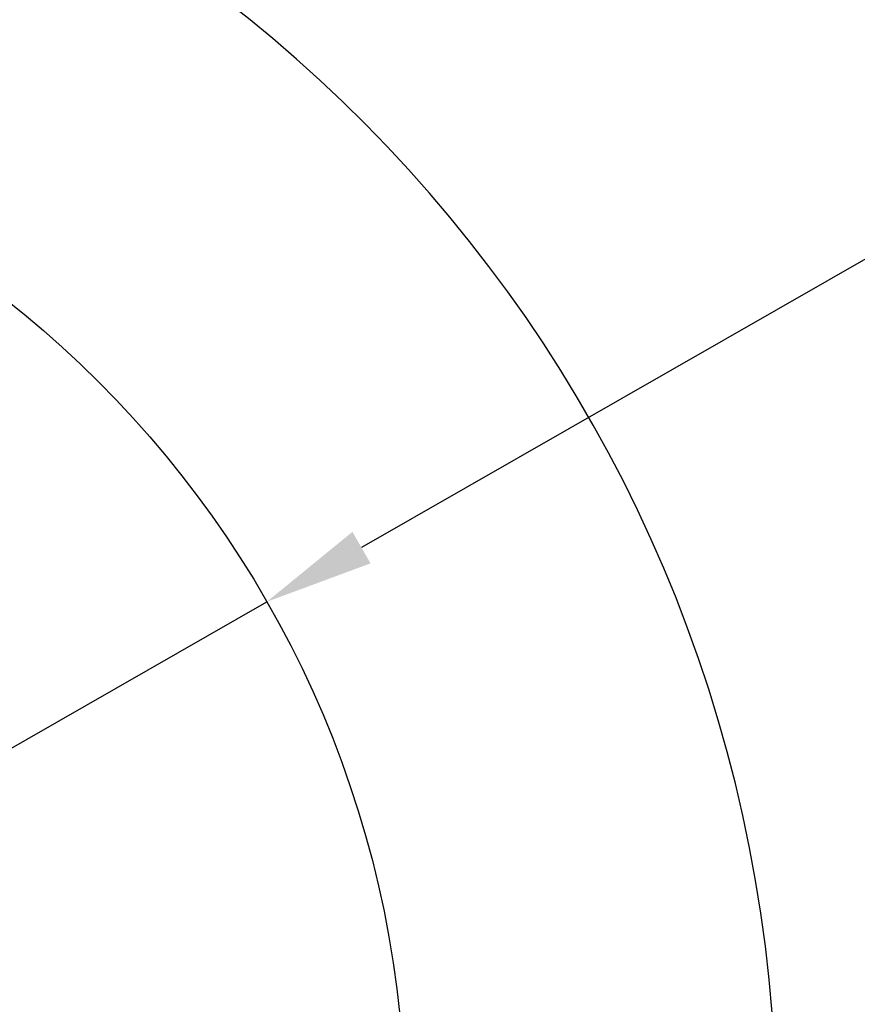
# Model space of a CAD drawing. Units: millimetres. Extents: x 2209 to 5254, y 287 to 849.
# Drawn here: x 5167 to 5186, y 455 to 477 of the extents above; entities that cross this region are included whole.
import ezdxf

# ---------------------------------------------------------------- set-up
doc = ezdxf.new("R2010")
doc.units = ezdxf.units.MM
doc.layers.add('02___PRT_ALL_AXES', color=7, linetype='Continuous')
doc.styles.get("Standard").update_dxf_attribs({"font": 'simplex.shx', "height": 4, "bigfont": 'chineset.shx'})
doc.dimstyles.new('ISO-25', dxfattribs={"dimtxt": 2.5, "dimasz": 2.5, "dimexe": 1.25, "dimexo": 0.625, "dimtad": 1, "dimtxsty": 'Standard', "dimcen": 2.5, "dimadec": 0, "dimazin": 0, "dimtfac": 1, "dimtmove": 0, "dimatfit": 3, "dimfxl": 0, "dimarcsym": 0})

# ---------------------------------------------------------------- blocks, each defined once
blk = doc.blocks.new('*D8')
at = {"color": 0, "lineweight": -2}
for p, q in [((5094.466213920847, 479.85597063983), (5120.319253412901, 467.3482552222533)), ((5181.081679735398, 437.9513583213359), (5122.569713647067, 466.2594812629602)), ((5183.332139969565, 436.8625843620425), (5185.582600203731, 435.7738104027494))]:
    blk.add_line(p, q, dxfattribs=at)
at = {"color": 0}
for points in [[(5120.50071573945, 467.7233319279474), (5120.137791086352, 466.9731785165588), (5122.569713647067, 466.2594812629602)], [(5183.513602296114, 437.2376610677366), (5183.150677643016, 436.487507656348), (5181.081679735398, 437.9513583213359)]]:
    blk.add_solid(points, dxfattribs=at)
at = {"layer": 'Defpoints', "color": 0}
for p in [(5122.569713647067, 466.2594812629602), (5181.081679735398, 437.9513583213359)]:
    blk.add_point(p, dxfattribs=at)
at = {"color": 0, "insert": (5100.715828014201, 479.7484739256893), "char_height": 4, "attachment_point": 5, "rotation": 334.18227608763175}
blk.add_mtext('∅65', dxfattribs=at)
blk = doc.blocks.new('*D7')
at = {"color": 0, "lineweight": -2}
for p, q in [((5207.567057365943, 484.0307143595724), (5174.821140267401, 465.2758250530096)), ((5130.999634584516, 440.1775055936346), (5172.651758797952, 464.0333339906642)), ((5128.830253115066, 438.9350145312892), (5126.660871645617, 437.6925234689438))]:
    blk.add_line(p, q, dxfattribs=at)
at = {"color": 0}
for points in [[(5174.614058423677, 465.6373886312513), (5175.028222111126, 464.9142614747682), (5172.651758797952, 464.0333339906642)], [(5128.623171271342, 439.2965781095309), (5129.03733495879, 438.5734509530478), (5130.999634584516, 440.1775055936346)]]:
    blk.add_solid(points, dxfattribs=at)
at = {"layer": 'Defpoints', "color": 0}
for p in [(5172.651758797952, 464.0333339906642), (5130.999634584516, 440.1775055936346)]:
    blk.add_point(p, dxfattribs=at)
at = {"color": 0, "insert": (5201.340011892419, 483.4892935157918), "char_height": 4, "attachment_point": 5, "rotation": 29.80148323121601}
blk.add_mtext('∅48', dxfattribs=at)

msp = doc.modelspace()

# ---------------------------------------------------------------- linework, layer by layer
at = {"color": 7, "linetype": 'Continuous'}
msp.add_arc((5151.825696691232, 452.1054197921491), 32.5, 284.2500326978068, 255.7499673021932, dxfattribs=at)
at = {"layer": '02___PRT_ALL_AXES', "color": 7, "linetype": 'Continuous'}
msp.add_circle((5151.825696691232, 452.1054197921491), 24, dxfattribs=at)

# ---------------------------------------------------------------- dimensions: what is measured, and where the dimension line sits
for p1, p2, picture, middle in [((5130.999634584516, 440.1775055936346), (5172.651758797952, 464.0333339906642), '*D7', (5202.644627507882, 481.2114429728695)), ((5181.081679735398, 437.9513583213359), (5122.569713647067, 466.2594812629602), '*D8', (5099.572615356944, 477.3854906798147))]:
    dim = msp.add_diameter_dim_2p(p1=p1, p2=p2, dimstyle='ISO-25')
    dim.commit()
    dim.dimension.update_dxf_attribs({"geometry": picture, "text_midpoint": middle, "dimtype": 163})

doc.saveas('drawing.dxf')
